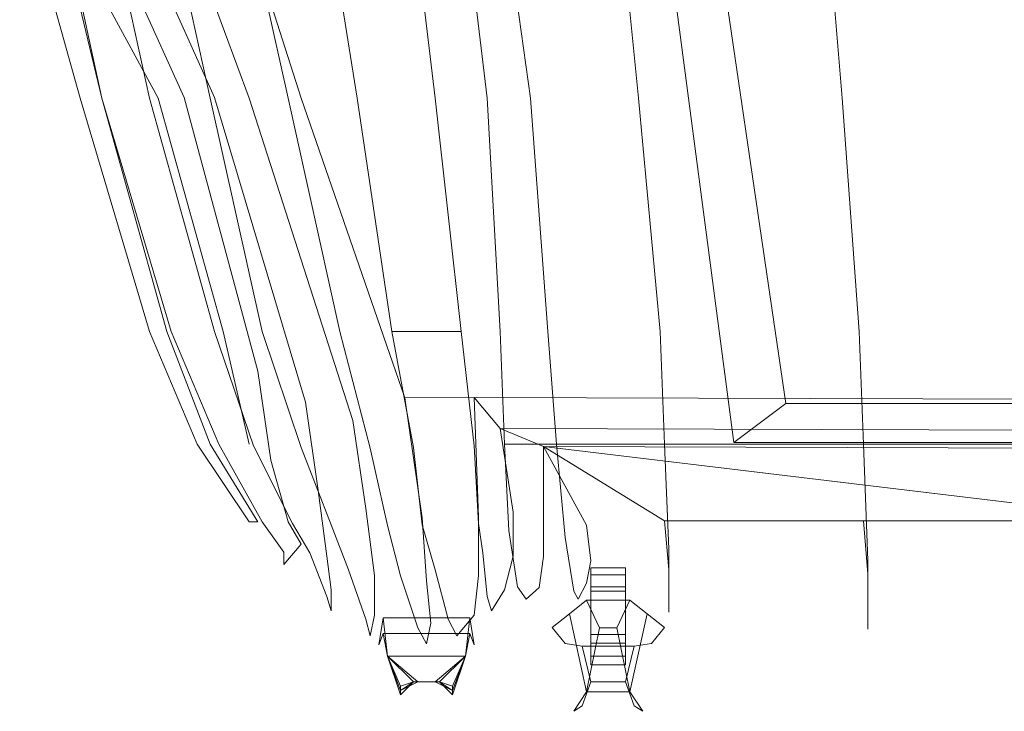
# Model space of a CAD drawing. Units: inches. Extents: x 93 to 236, y 21 to 114.
# Drawn here: x 165 to 166, y 109 to 110 of the extents above; entities that cross this region are included whole.
import ezdxf

# ---------------------------------------------------------------- set-up
doc = ezdxf.new("R2010")
doc.units = ezdxf.units.IN
doc.header["$MEASUREMENT"] = 0

msp = doc.modelspace()

# ---------------------------------------------------------------- linework, layer by layer
at = {"color": 251, "lineweight": 9}
for points in [[(165.51078, 110.0805, 0.30543), (165.54828, 110.06211, 0.24175), (165.60766, 109.65667, 0.27325), (165.57016, 109.62843, 0.32677)], [(165.54828, 110.06211, 0.24175), (166.21078, 110.06211, 0.24175), (166.14516, 109.65667, 0.27325), (165.60766, 109.65667, 0.27325)], [(166.14516, 109.65667, 0.27325), (165.60766, 109.65667, 0.27325), (165.57016, 109.62843, 0.32677), (166.18266, 109.62843, 0.32677)]]:
    msp.add_3dface(points, dxfattribs=at)
at = {"color": 0, "linetype": 'ByBlock', "lineweight": 9}
for points, invisible_edges in [([(165.05453, 110.03362, 0.70908), (165.07641, 110.03362, 0.79574), (165.11391, 109.87737, 0.76809), (165.09828, 109.87737, 0.68765)], 5), ([(165.09828, 109.87737, 0.68765), (165.11391, 109.87737, 0.50199), (165.08891, 109.993, 0.50199), (165.05453, 110.03362, 0.70908)], 5), ([(165.07641, 110.03362, 0.79574), (165.11391, 109.87737, 0.76809), (165.14828, 109.87737, 0.81568), (165.11391, 110.03362, 0.83753)], 10), ([(165.14828, 109.87737, 0.81568), (165.11391, 110.03362, 0.83753), (165.15766, 110.03362, 0.86077), (165.19203, 109.87737, 0.83656)], 10), ([(165.15766, 110.03362, 0.86077), (165.19203, 109.87737, 0.83656), (165.24828, 109.87737, 0.84466), (165.21391, 110.03362, 0.86795)], 10), ([(165.27328, 110.03362, 0.86077), (165.29828, 109.87737, 0.83656), (165.24828, 109.87737, 0.84466), (165.21391, 110.03362, 0.86795)], 10), ([(165.35453, 109.87737, 0.81568), (165.33578, 110.03362, 0.83753), (165.27328, 110.03362, 0.86077), (165.29828, 109.87737, 0.83656)], 10), ([(165.37328, 110.03362, 0.81136), (165.39203, 109.87737, 0.79309), (165.35453, 109.87737, 0.81568), (165.33578, 110.03362, 0.83753)], 10), ([(165.37328, 110.03362, 0.81136), (165.40141, 110.03362, 0.82699), (165.42328, 109.87737, 0.80559), (165.39203, 109.87737, 0.79309)], 5), ([(165.48578, 110.03362, 0.84574), (165.40141, 110.03362, 0.82699), (165.42328, 109.87737, 0.80559), (165.50141, 109.87737, 0.82434)], 5), ([(165.63578, 110.03362, 0.85824), (165.48578, 110.03362, 0.84574), (165.50141, 109.87737, 0.82434), (165.64828, 109.87737, 0.83996)], 5), ([(165.87953, 110.03362, 0.87074), (165.63578, 110.03362, 0.85824), (165.64828, 109.87737, 0.83996), (165.87953, 109.87737, 0.84934)], 5), ([(165.11703, 110.00203, 0.32795), (165.17328, 109.87787, 0.34377), (165.15453, 109.87737, 0.39116), (165.10453, 109.96961, 0.38529)], 10), ([(165.19516, 109.87787, 0.31023), (165.14203, 109.99644, 0.29573), (165.11703, 110.00203, 0.32795), (165.17328, 109.87787, 0.34377)], 8), ([(165.17641, 109.99622, 0.27712), (165.22016, 109.87737, 0.29216), (165.19516, 109.87787, 0.31023), (165.14203, 109.99644, 0.29573)], 2), ([(165.11391, 109.87737, 0.50199), (165.15453, 109.87737, 0.39116), (165.10453, 109.96961, 0.38529), (165.08891, 109.993, 0.50199)], 5), ([(165.25766, 109.87737, 0.28649), (165.22016, 109.99532, 0.27155), (165.17641, 109.99622, 0.27712), (165.22016, 109.87737, 0.29216)], 8), ([(165.11391, 109.87737, 0.76809), (165.09828, 109.87737, 0.68765), (165.14828, 109.70862, 0.65891), (165.16391, 109.70862, 0.73003)], 5), ([(165.16078, 109.70862, 0.50824), (165.14828, 109.70862, 0.65891), (165.09828, 109.87737, 0.68765), (165.11391, 109.87737, 0.50199)], 5), ([(165.11391, 109.87737, 0.76809), (165.16391, 109.70862, 0.73003), (165.19516, 109.70862, 0.77596), (165.14828, 109.87737, 0.81568)], 10), ([(165.20141, 109.70862, 0.40048), (165.16078, 109.70862, 0.50824), (165.11391, 109.87737, 0.50199), (165.15453, 109.87737, 0.39116)], 5), ([(165.19516, 109.70862, 0.77596), (165.14828, 109.87737, 0.81568), (165.19203, 109.87737, 0.83656), (165.22953, 109.70862, 0.80199)], 10), ([(165.15453, 109.87737, 0.39116), (165.17328, 109.87787, 0.34377), (165.22641, 109.68013, 0.36806), (165.20141, 109.70862, 0.40048)], 5), ([(165.22641, 109.68013, 0.36806), (165.17328, 109.87787, 0.34377), (165.19516, 109.87787, 0.31023), (165.26078, 109.65769, 0.34132)], 10), ([(165.19203, 109.87737, 0.83656), (165.22953, 109.70862, 0.80199), (165.28578, 109.70862, 0.80979), (165.24828, 109.87737, 0.84466)], 10), ([(165.19516, 109.87787, 0.31023), (165.26078, 109.65769, 0.34132), (165.29516, 109.64452, 0.32456), (165.22016, 109.87737, 0.29216)], 10), ([(165.29516, 109.64452, 0.32456), (165.22016, 109.87737, 0.29216), (165.25766, 109.87737, 0.28649), (165.33266, 109.66089, 0.30868)], 10), ([(165.29828, 109.87737, 0.83656), (165.32328, 109.70862, 0.80199), (165.28578, 109.70862, 0.80979), (165.24828, 109.87737, 0.84466)], 10), ([(165.37328, 109.70862, 0.77596), (165.35453, 109.87737, 0.81568), (165.29828, 109.87737, 0.83656), (165.32328, 109.70862, 0.80199)], 2), ([(165.39203, 109.87737, 0.79309), (165.40141, 109.70862, 0.7519), (165.37328, 109.70862, 0.77596), (165.35453, 109.87737, 0.81568)], 10), ([(165.42328, 109.87737, 0.80559), (165.39203, 109.87737, 0.79309), (165.40141, 109.70862, 0.7519), (165.43578, 109.70862, 0.76753)], 5), ([(165.42328, 109.87737, 0.80559), (165.50141, 109.87737, 0.82434), (165.51703, 109.70862, 0.78628), (165.43578, 109.70862, 0.76753)], 5), ([(165.50141, 109.87737, 0.82434), (165.64828, 109.87737, 0.83996), (165.66078, 109.70862, 0.8019), (165.51703, 109.70862, 0.78628)], 5), ([(165.64828, 109.87737, 0.83996), (165.87953, 109.87737, 0.84934), (165.87953, 109.70862, 0.81128), (165.66078, 109.70862, 0.8019)], 5), ([(165.14828, 109.70862, 0.65891), (165.16391, 109.70862, 0.73003), (165.19828, 109.62737, 0.70343), (165.18266, 109.62737, 0.63376)], 5), ([(165.18266, 109.62737, 0.63376), (165.19203, 109.62737, 0.51449), (165.16078, 109.70862, 0.50824), (165.14828, 109.70862, 0.65891)], 5), ([(165.19203, 109.62737, 0.51449), (165.22016, 109.62737, 0.41298), (165.20141, 109.70862, 0.40048), (165.16078, 109.70862, 0.50824)], 5), ([(165.16391, 109.70862, 0.73003), (165.19828, 109.62737, 0.70343), (165.22328, 109.62616, 0.74785), (165.19516, 109.70862, 0.77596)], 10), ([(165.22328, 109.62616, 0.74785), (165.19516, 109.70862, 0.77596), (165.22953, 109.70862, 0.80199), (165.25766, 109.62479, 0.77163)], 10), ([(165.22641, 109.68013, 0.36806), (165.20141, 109.70862, 0.40048), (165.22016, 109.62737, 0.41298), (165.23578, 109.61579, 0.39417)], 5), ([(165.22953, 109.70862, 0.80199), (165.25766, 109.62479, 0.77163), (165.30766, 109.62443, 0.77879), (165.28578, 109.70862, 0.80979)], 10), ([(165.32328, 109.70862, 0.80199), (165.33891, 109.62479, 0.77163), (165.30766, 109.62443, 0.77879), (165.28578, 109.70862, 0.80979)], 10), ([(165.38266, 109.62616, 0.74785), (165.37328, 109.70862, 0.77596), (165.32328, 109.70862, 0.80199), (165.33891, 109.62479, 0.77163)], 8), ([(165.40141, 109.70862, 0.7519), (165.40453, 109.62737, 0.72218), (165.38266, 109.62616, 0.74785), (165.37328, 109.70862, 0.77596)], 10), ([(165.40141, 109.70862, 0.7519), (165.43578, 109.70862, 0.76753), (165.44203, 109.62737, 0.74093), (165.40453, 109.62737, 0.72218)], 1), ([(165.51703, 109.70862, 0.78628), (165.43578, 109.70862, 0.76753), (165.44203, 109.62737, 0.74093), (165.52016, 109.62737, 0.75655)], 1), ([(165.66078, 109.70862, 0.8019), (165.51703, 109.70862, 0.78628), (165.52016, 109.62737, 0.75655), (165.66391, 109.62737, 0.76593)], 1), ([(165.87953, 109.70862, 0.81128), (165.66078, 109.70862, 0.8019), (165.66391, 109.62737, 0.76593), (165.87953, 109.62737, 0.7753)], 1), ([(165.27016, 109.59391, 0.3692), (165.26078, 109.65769, 0.34132), (165.22641, 109.68013, 0.36806), (165.23578, 109.61579, 0.39417)], 10), ([(165.29516, 109.64452, 0.32456), (165.30453, 109.58073, 0.35541), (165.27016, 109.59391, 0.3692), (165.26078, 109.65769, 0.34132)], 10), ([(165.34516, 109.57414, 0.35155), (165.33266, 109.66089, 0.30868), (165.29516, 109.64452, 0.32456), (165.30453, 109.58073, 0.35541)], 10), ([(165.34516, 109.57414, 0.35155), (165.33266, 109.66089, 0.30868), (165.38266, 109.66108, 0.30734), (165.38578, 109.57448, 0.34916)], 8), ([(165.38266, 109.66108, 0.30734), (165.38578, 109.57448, 0.34916), (165.41078, 109.57828, 0.34732), (165.40141, 109.63867, 0.31194)], 2), ([(165.41078, 109.57828, 0.34732), (165.40141, 109.63867, 0.31194), (165.43266, 109.62555, 0.32185), (165.43266, 109.56891, 0.34729)], 8), ([(165.22641, 109.57112, 0.52689), (165.22016, 109.57112, 0.60489), (165.18266, 109.62737, 0.63376), (165.19203, 109.62737, 0.51449)], 4), ([(165.18266, 109.62737, 0.63376), (165.22016, 109.57112, 0.60489), (165.22953, 109.57112, 0.67046), (165.19828, 109.62737, 0.70343)], 10), ([(165.24828, 109.57119, 0.4349), (165.22641, 109.57112, 0.52689), (165.19203, 109.62737, 0.51449), (165.22016, 109.62737, 0.41298)], 13), ([(165.22953, 109.57112, 0.67046), (165.19828, 109.62737, 0.70343), (165.22328, 109.62616, 0.74785), (165.25141, 109.5701, 0.71659)], 10), ([(165.22016, 109.62737, 0.41298), (165.23578, 109.61579, 0.39417), (165.24828, 109.57119, 0.4349)], 9), ([(165.40766, 109.56487, 0.67984), (165.40453, 109.62737, 0.72218), (165.38266, 109.62616, 0.74785), (165.38578, 109.5701, 0.71659)], 10), ([(165.44203, 109.62737, 0.74093), (165.40453, 109.62737, 0.72218), (165.40766, 109.56487, 0.67984), (165.44828, 109.55978, 0.69166)], 4), ([(165.44203, 109.62737, 0.74093), (165.52016, 109.62737, 0.75655), (165.52328, 109.55149, 0.69995), (165.44828, 109.55978, 0.69166)], 4), ([(165.52016, 109.62737, 0.75655), (165.66391, 109.62737, 0.76593), (165.66703, 109.5432, 0.70828), (165.52328, 109.55149, 0.69995)], 4), ([(165.66391, 109.62737, 0.76593), (165.87953, 109.62737, 0.7753), (165.87953, 109.53839, 0.71313), (165.66703, 109.5432, 0.70828)], 4), ([(165.22328, 109.62616, 0.74785), (165.25141, 109.5701, 0.71659), (165.27953, 109.56912, 0.74089), (165.25766, 109.62479, 0.77163)], 10), ([(165.27953, 109.56912, 0.74089), (165.25766, 109.62479, 0.77163), (165.30766, 109.62443, 0.77879), (165.32016, 109.56851, 0.74924)], 10), ([(165.34516, 109.56912, 0.74089), (165.33891, 109.62479, 0.77163), (165.30766, 109.62443, 0.77879), (165.32016, 109.56851, 0.74924)], 10), ([(165.38266, 109.62616, 0.74785), (165.38578, 109.5701, 0.71659), (165.34516, 109.56912, 0.74089), (165.33891, 109.62479, 0.77163)], 10), ([(165.43266, 109.62555, 0.32185), (165.66391, 109.57204, 0.34729), (165.52016, 109.57204, 0.34729)], 1), ([(165.43266, 109.62555, 0.32185), (165.52016, 109.57204, 0.34729), (165.46391, 109.56891, 0.34729)], 2), ([(165.43266, 109.62555, 0.32185), (165.46391, 109.56891, 0.34729), (165.43266, 109.56891, 0.34729)], 2), ([(165.43266, 109.62555, 0.32185), (165.87953, 109.57204, 0.34417), (165.66391, 109.57204, 0.34729)], 8), ([(165.27641, 109.5465, 0.41382), (165.27016, 109.59391, 0.3692), (165.23578, 109.61579, 0.39417), (165.24828, 109.57119, 0.4349)], 10), ([(165.30453, 109.58073, 0.35541), (165.31078, 109.53253, 0.4016), (165.27641, 109.5465, 0.41382), (165.27016, 109.59391, 0.3692)], 10), ([(165.34828, 109.52848, 0.39774), (165.34516, 109.57414, 0.35155), (165.30453, 109.58073, 0.35541), (165.31078, 109.53253, 0.4016)], 10), ([(165.38578, 109.57448, 0.34916), (165.38578, 109.53253, 0.39535), (165.41078, 109.5465, 0.39195), (165.41078, 109.57828, 0.34732)], 10), ([(165.41078, 109.5465, 0.39195), (165.41078, 109.57828, 0.34732), (165.43266, 109.56891, 0.34729), (165.43266, 109.54619, 0.39115)], 10), ([(165.24516, 109.5404, 0.55747), (165.22016, 109.57112, 0.60489), (165.22641, 109.57112, 0.52689)], 9), ([(165.22953, 109.57112, 0.67046), (165.24516, 109.54929, 0.61442), (165.24516, 109.5404, 0.55747), (165.22016, 109.57112, 0.60489)], 12), ([(165.24516, 109.5404, 0.55747), (165.25766, 109.55499, 0.45199), (165.24828, 109.57119, 0.4349), (165.22641, 109.57112, 0.52689)], 12), ([(165.22953, 109.57112, 0.67046), (165.24516, 109.54929, 0.61442), (165.27641, 109.51715, 0.62413), (165.26391, 109.54869, 0.69452)], 10), ([(165.22953, 109.57112, 0.67046), (165.22953, 109.57112, 0.67046), (165.26391, 109.54869, 0.69452), (165.25141, 109.5701, 0.71659)], 10), ([(165.27953, 109.52215, 0.45199), (165.27641, 109.5465, 0.41382), (165.24828, 109.57119, 0.4349), (165.25766, 109.55499, 0.45199)], 10), ([(165.26391, 109.54869, 0.69452), (165.25141, 109.5701, 0.71659), (165.27953, 109.56912, 0.74089), (165.29203, 109.53652, 0.7082)], 10), ([(165.34828, 109.52848, 0.39774), (165.34516, 109.57414, 0.35155), (165.38578, 109.57448, 0.34916), (165.38578, 109.53253, 0.39535)], 10), ([(165.38891, 109.54869, 0.69452), (165.38578, 109.5701, 0.71659), (165.34516, 109.56912, 0.74089), (165.35453, 109.53652, 0.7082)], 10), ([(165.40766, 109.56487, 0.67984), (165.40766, 109.56487, 0.67984), (165.38891, 109.54869, 0.69452), (165.38578, 109.5701, 0.71659)], 10), ([(165.52328, 109.53682, 0.3849), (165.46703, 109.54307, 0.38803), (165.46391, 109.56891, 0.34729), (165.52016, 109.57204, 0.34729)], 5), ([(165.66703, 109.53369, 0.38178), (165.52328, 109.53682, 0.3849), (165.52016, 109.57204, 0.34729), (165.66391, 109.57204, 0.34729)], 1), ([(165.87953, 109.53369, 0.38178), (165.66703, 109.53369, 0.38178), (165.66391, 109.57204, 0.34729), (165.87953, 109.57204, 0.34417)], 1), ([(165.27953, 109.56912, 0.74089), (165.29203, 109.53652, 0.7082), (165.32953, 109.53214, 0.71202), (165.32016, 109.56851, 0.74924)], 10), ([(165.34516, 109.56912, 0.74089), (165.35453, 109.53652, 0.7082), (165.32953, 109.53214, 0.71202), (165.32016, 109.56851, 0.74924)], 10), ([(165.40766, 109.56487, 0.67984), (165.41391, 109.52429, 0.61442), (165.39203, 109.51715, 0.621), (165.38891, 109.54869, 0.69452)], 10), ([(165.40766, 109.56487, 0.67984), (165.44828, 109.55978, 0.69166), (165.45453, 109.52117, 0.61442), (165.41391, 109.52429, 0.61442)], 5), ([(165.43266, 109.54619, 0.39115), (165.46703, 109.54307, 0.38803), (165.46391, 109.56891, 0.34729), (165.43266, 109.56891, 0.34729)], 5), ([(165.52328, 109.55149, 0.69995), (165.44828, 109.55978, 0.69166), (165.45453, 109.52117, 0.61442), (165.52328, 109.51179, 0.61755)], 5), ([(165.24516, 109.5404, 0.55747), (165.25766, 109.55499, 0.45199), (165.27953, 109.52215, 0.45199), (165.27953, 109.50687, 0.55747)], 10), ([(165.24516, 109.54929, 0.61442), (165.24516, 109.5404, 0.55747), (165.27953, 109.50687, 0.55747), (165.27641, 109.51715, 0.62413)], 10), ([(165.27641, 109.51715, 0.62413), (165.26391, 109.54869, 0.69452), (165.29203, 109.53652, 0.7082), (165.30453, 109.50077, 0.62907)], 10), ([(165.39203, 109.51715, 0.621), (165.38891, 109.54869, 0.69452), (165.35453, 109.53652, 0.7082), (165.36391, 109.50077, 0.62907)], 10), ([(165.66703, 109.5432, 0.70828), (165.52328, 109.55149, 0.69995), (165.52328, 109.51179, 0.61755), (165.66703, 109.49929, 0.62067)], 5), ([(165.31078, 109.53253, 0.4016), (165.31078, 109.50381, 0.45198), (165.27953, 109.52215, 0.45199), (165.27641, 109.5465, 0.41382)], 10), ([(165.38578, 109.53253, 0.39535), (165.38266, 109.50381, 0.45198), (165.40453, 109.52215, 0.45199), (165.41078, 109.5465, 0.39195)], 10), ([(165.40453, 109.52215, 0.45199), (165.41078, 109.5465, 0.39195), (165.43266, 109.54619, 0.39115), (165.42953, 109.52374, 0.45199)], 10), ([(165.46391, 109.52686, 0.45199), (165.42953, 109.52374, 0.45199), (165.43266, 109.54619, 0.39115), (165.46703, 109.54307, 0.38803)], 5), ([(165.46391, 109.52686, 0.45199), (165.52328, 109.52374, 0.44886), (165.52328, 109.53682, 0.3849), (165.46703, 109.54307, 0.38803)], 5), ([(165.87953, 109.53839, 0.71313), (165.66703, 109.5432, 0.70828), (165.66703, 109.49929, 0.62067), (165.87953, 109.49929, 0.6238)], 5), ([(165.29203, 109.53652, 0.7082), (165.30453, 109.50077, 0.62907), (165.34203, 109.49461, 0.6312), (165.32953, 109.53214, 0.71202)], 10), ([(165.35453, 109.53652, 0.7082), (165.36391, 109.50077, 0.62907), (165.34203, 109.49461, 0.6312), (165.32953, 109.53214, 0.71202)], 10), ([(165.52328, 109.52374, 0.44886), (165.66703, 109.51124, 0.44261), (165.66703, 109.53369, 0.38178), (165.52328, 109.53682, 0.3849)], 5), ([(165.35141, 109.498, 0.45198), (165.34828, 109.52848, 0.39774), (165.31078, 109.53253, 0.4016), (165.31078, 109.50381, 0.45198)], 10), ([(165.35141, 109.498, 0.45198), (165.34828, 109.52848, 0.39774), (165.38578, 109.53253, 0.39535), (165.38266, 109.50381, 0.45198)], 10), ([(165.66703, 109.51124, 0.44261), (165.87953, 109.51124, 0.43949), (165.87953, 109.53369, 0.38178), (165.66703, 109.53369, 0.38178)], 5), ([(165.27953, 109.52215, 0.45199), (165.27953, 109.50687, 0.55747), (165.30766, 109.48887, 0.55747), (165.31078, 109.50381, 0.45198)], 10), ([(165.40453, 109.52215, 0.45199), (165.39516, 109.50687, 0.55747), (165.37016, 109.48887, 0.55747), (165.38266, 109.50381, 0.45198)], 10), ([(165.41391, 109.52429, 0.61442), (165.42016, 109.5154, 0.55747), (165.39516, 109.50687, 0.55747), (165.39203, 109.51715, 0.621)], 10), ([(165.42016, 109.5154, 0.55747), (165.42953, 109.52374, 0.45199), (165.40453, 109.52215, 0.45199), (165.39516, 109.50687, 0.55747)], 10), ([(165.45453, 109.52117, 0.61442), (165.41391, 109.52429, 0.61442), (165.42016, 109.5154, 0.55747), (165.45766, 109.5154, 0.55747)], 5), ([(165.42016, 109.5154, 0.55747), (165.45766, 109.5154, 0.55747), (165.46391, 109.52686, 0.45199), (165.42953, 109.52374, 0.45199)], 5), ([(165.45453, 109.52117, 0.61442), (165.52328, 109.51179, 0.61755), (165.52328, 109.50603, 0.55747), (165.45766, 109.5154, 0.55747)], 5), ([(165.52328, 109.50603, 0.55747), (165.45766, 109.5154, 0.55747), (165.46391, 109.52686, 0.45199), (165.52328, 109.52374, 0.44886)], 5), ([(165.66703, 109.49353, 0.55747), (165.52328, 109.50603, 0.55747), (165.52328, 109.52374, 0.44886), (165.66703, 109.51124, 0.44261)], 5), ([(165.27953, 109.50687, 0.55747), (165.27641, 109.51715, 0.62413), (165.30453, 109.50077, 0.62907), (165.30766, 109.48887, 0.55747)], 10), ([(165.39516, 109.50687, 0.55747), (165.39203, 109.51715, 0.621), (165.36391, 109.50077, 0.62907), (165.37016, 109.48887, 0.55747)], 10), ([(165.52328, 109.51179, 0.61755), (165.66703, 109.49929, 0.62067), (165.66703, 109.49353, 0.55747), (165.52328, 109.50603, 0.55747)], 5), ([(165.87953, 109.49353, 0.55747), (165.66703, 109.49353, 0.55747), (165.66703, 109.51124, 0.44261), (165.87953, 109.51124, 0.43949)], 5), ([(165.30453, 109.50077, 0.62907), (165.30766, 109.48887, 0.55747), (165.34828, 109.48303, 0.55747), (165.34203, 109.49461, 0.6312)], 10), ([(165.30766, 109.48887, 0.55747), (165.31078, 109.50381, 0.45198), (165.35141, 109.498, 0.45198), (165.34828, 109.48303, 0.55747)], 10), ([(165.36391, 109.50077, 0.62907), (165.37016, 109.48887, 0.55747), (165.34828, 109.48303, 0.55747), (165.34203, 109.49461, 0.6312)], 10), ([(165.37016, 109.48887, 0.55747), (165.38266, 109.50381, 0.45198), (165.35141, 109.498, 0.45198), (165.34828, 109.48303, 0.55747)], 10), ([(165.66703, 109.49929, 0.62067), (165.87953, 109.49929, 0.6238), (165.87953, 109.49353, 0.55747), (165.66703, 109.49353, 0.55747)], 5)]:
    msp.add_3dface(points, dxfattribs=dict(at, invisible_edges=invisible_edges))
for points in [[(165.38266, 109.66108, 0.30734), (166.43578, 109.65795, 0.30734), (166.40766, 109.63555, 0.31194), (165.40141, 109.63867, 0.31194)], [(166.40766, 109.63555, 0.31194), (165.40141, 109.63867, 0.31194), (165.43266, 109.62555, 0.32185), (166.38266, 109.62242, 0.32185)], [(165.43266, 109.62555, 0.32185), (166.38266, 109.62242, 0.32185), (165.87953, 109.57204, 0.34417)]]:
    msp.add_3dface(points, dxfattribs=at)
at = {"color": 7, "lineweight": 9}
for points in [[(165.46703, 109.48987, 0.40231), (165.49203, 109.48987, 0.40231), (165.49203, 109.53798, 0.40231), (165.46703, 109.53798, 0.40231)], [(165.46703, 109.48362, 0.42106), (165.46703, 109.5329, 0.42106), (165.46703, 109.53798, 0.40231), (165.46703, 109.48987, 0.40231)], [(165.49203, 109.48362, 0.42106), (165.49203, 109.5329, 0.42106), (165.49203, 109.53798, 0.40231), (165.49203, 109.48987, 0.40231)], [(165.46703, 109.48362, 0.42106), (165.46703, 109.5329, 0.42106), (165.49203, 109.5329, 0.42106), (165.49203, 109.48362, 0.42106)], [(165.46703, 109.47425, 0.46168), (165.49203, 109.47425, 0.46168), (165.49203, 109.52425, 0.46168), (165.46703, 109.52425, 0.46168)], [(165.46703, 109.468, 0.48043), (165.46703, 109.52117, 0.48043), (165.46703, 109.52425, 0.46168), (165.46703, 109.47425, 0.46168)], [(165.49203, 109.52117, 0.48043), (165.49203, 109.468, 0.48043), (165.46703, 109.468, 0.48043), (165.46703, 109.52117, 0.48043)], [(165.49203, 109.468, 0.48043), (165.49203, 109.52117, 0.48043), (165.49203, 109.52425, 0.46168), (165.49203, 109.47425, 0.46168)], [(165.46391, 109.44827, 0.38201), (165.45141, 109.50478, 0.37902), (165.46391, 109.51457, 0.36156), (165.47328, 109.49454, 0.35537)], [(165.48578, 109.49454, 0.35537), (165.47328, 109.49454, 0.35537), (165.46391, 109.51457, 0.36156), (165.49516, 109.51457, 0.36156)], [(165.49516, 109.44827, 0.38201), (165.50766, 109.50478, 0.37902), (165.49516, 109.51457, 0.36156), (165.48578, 109.49454, 0.35537)], [(165.46391, 109.44827, 0.38201), (165.49516, 109.44827, 0.38201), (165.48578, 109.49454, 0.35537), (165.47328, 109.49454, 0.35537)], [(165.46078, 109.48128, 0.63945), (165.49828, 109.48128, 0.63945), (165.49203, 109.45559, 0.63736), (165.46703, 109.45559, 0.63736)]]:
    msp.add_3dface(points, dxfattribs=at)
at = {"color": 249, "lineweight": 9}
for points, invisible_edges in [([(165.31703, 109.50174, 0.64914), (165.32016, 109.47425, 0.64293), (165.32016, 109.47425, 0.56168), (165.31391, 109.48227, 0.55717)], 4), ([(165.37953, 109.50174, 0.64914), (165.37641, 109.47425, 0.64293), (165.37641, 109.47425, 0.56168), (165.38266, 109.48227, 0.55717)], 4), ([(165.32016, 109.47425, 0.56168), (165.31391, 109.48227, 0.55717), (165.31703, 109.49046, 0.50324), (165.32016, 109.47425, 0.50856)], 1), ([(165.37641, 109.47425, 0.56168), (165.38266, 109.48227, 0.55717), (165.37953, 109.49046, 0.50324), (165.37641, 109.47425, 0.50856)], 1)]:
    msp.add_3dface(points, dxfattribs=dict(at, invisible_edges=invisible_edges))
for points in [[(165.31703, 109.50174, 0.64914), (165.37953, 109.50174, 0.64914), (165.37641, 109.47425, 0.64293), (165.32016, 109.47425, 0.64293)], [(165.32016, 109.47425, 0.50856), (165.37641, 109.47425, 0.50856), (165.37953, 109.49046, 0.50324), (165.31703, 109.49046, 0.50324)], [(165.33891, 109.4555, 0.57731), (165.32016, 109.47425, 0.57731), (165.32016, 109.47425, 0.55856), (165.33891, 109.4555, 0.55856)], [(165.35766, 109.4555, 0.57731), (165.37641, 109.47425, 0.57731), (165.37641, 109.47425, 0.55856), (165.35766, 109.4555, 0.55856)], [(165.35766, 109.4555, 0.57731), (165.33891, 109.4555, 0.57731), (165.33891, 109.4555, 0.55856), (165.35766, 109.4555, 0.55856)]]:
    msp.add_3dface(points, dxfattribs=at)
at = {"color": 7, "lineweight": 9}
for points, invisible_edges in [([(165.43891, 109.49491, 0.45349), (165.45453, 109.43429, 0.45084), (165.46391, 109.44827, 0.38201), (165.45141, 109.50478, 0.37902)], 1), ([(165.52016, 109.49491, 0.45349), (165.50453, 109.43429, 0.45084), (165.49516, 109.44827, 0.38201), (165.50766, 109.50478, 0.37902)], 1), ([(165.46078, 109.43817, 0.60856), (165.44828, 109.48337, 0.61377), (165.43891, 109.49491, 0.45349), (165.45453, 109.43429, 0.45084)], 5), ([(165.49828, 109.43817, 0.60856), (165.51078, 109.48337, 0.61377), (165.52016, 109.49491, 0.45349), (165.50453, 109.43429, 0.45084)], 5), ([(165.46078, 109.48128, 0.63945), (165.46703, 109.45559, 0.63736), (165.46078, 109.43817, 0.60856), (165.44828, 109.48337, 0.61377)], 4), ([(165.49828, 109.48128, 0.63945), (165.49203, 109.45559, 0.63736), (165.49828, 109.43817, 0.60856), (165.51078, 109.48337, 0.61377)], 4), ([(165.49203, 109.45559, 0.63736), (165.46703, 109.45559, 0.63736), (165.46078, 109.43817, 0.60856), (165.49828, 109.43817, 0.60856)], 4), ([(165.50453, 109.43429, 0.45084), (165.45453, 109.43429, 0.45084), (165.46391, 109.44827, 0.38201), (165.49516, 109.44827, 0.38201)], 1), ([(165.46078, 109.43817, 0.60856), (165.49828, 109.43817, 0.60856), (165.50453, 109.43429, 0.45084), (165.45453, 109.43429, 0.45084)], 5)]:
    msp.add_3dface(points, dxfattribs=dict(at, invisible_edges=invisible_edges))
at = {"color": 9, "lineweight": 9}
for points in [[(165.37641, 109.47425, 0.64293), (165.32016, 109.47425, 0.64293), (165.34203, 109.4555, 0.62731), (165.35453, 109.4555, 0.62731)], [(165.32016, 109.47425, 0.64293), (165.34203, 109.4555, 0.62731), (165.32953, 109.44925, 0.61793), (165.32016, 109.47425, 0.62106)], [(165.32016, 109.47425, 0.58356), (165.32953, 109.44612, 0.58356), (165.33891, 109.4555, 0.57731), (165.32016, 109.47425, 0.57731)], [(165.32016, 109.47425, 0.55856), (165.33891, 109.4555, 0.55856), (165.32953, 109.44925, 0.55231), (165.32016, 109.47425, 0.55231)], [(165.32953, 109.44925, 0.55231), (165.32016, 109.47425, 0.55231), (165.32016, 109.47425, 0.52106), (165.32953, 109.45237, 0.52731)], [(165.35766, 109.4555, 0.51793), (165.33891, 109.4555, 0.51793), (165.32016, 109.47425, 0.50856), (165.37641, 109.47425, 0.50856)], [(165.32016, 109.47425, 0.52106), (165.32953, 109.45237, 0.52731), (165.33891, 109.4555, 0.51793), (165.32016, 109.47425, 0.50856)], [(165.32953, 109.44925, 0.61793), (165.32016, 109.47425, 0.62106), (165.32016, 109.47425, 0.58356), (165.32953, 109.44612, 0.58356)], [(165.37641, 109.47425, 0.64293), (165.35453, 109.4555, 0.62731), (165.36703, 109.44925, 0.61793), (165.37641, 109.47425, 0.62106)], [(165.37641, 109.47425, 0.58356), (165.36703, 109.44612, 0.58356), (165.35766, 109.4555, 0.57731), (165.37641, 109.47425, 0.57731)], [(165.37641, 109.47425, 0.55856), (165.35766, 109.4555, 0.55856), (165.36703, 109.44925, 0.55231), (165.37641, 109.47425, 0.55231)], [(165.37641, 109.47425, 0.52106), (165.36703, 109.45237, 0.52731), (165.35766, 109.4555, 0.51793), (165.37641, 109.47425, 0.50856)], [(165.36703, 109.44925, 0.55231), (165.37641, 109.47425, 0.55231), (165.37641, 109.47425, 0.52106), (165.36703, 109.45237, 0.52731)], [(165.36703, 109.44925, 0.61793), (165.37641, 109.47425, 0.62106), (165.37641, 109.47425, 0.58356), (165.36703, 109.44612, 0.58356)]]:
    msp.add_3dface(points, dxfattribs=at)
for points, invisible_edges in [([(165.34203, 109.4555, 0.62731), (165.35453, 109.4555, 0.62731), (165.36703, 109.44925, 0.61793), (165.32953, 109.44925, 0.61793)], 4), ([(165.32953, 109.44612, 0.58356), (165.36703, 109.44612, 0.58356), (165.35766, 109.4555, 0.57731), (165.33891, 109.4555, 0.57731)], 1), ([(165.33891, 109.4555, 0.55856), (165.35766, 109.4555, 0.55856), (165.36703, 109.44925, 0.55231), (165.32953, 109.44925, 0.55231)], 4), ([(165.32953, 109.45237, 0.52731), (165.36703, 109.45237, 0.52731), (165.35766, 109.4555, 0.51793), (165.33891, 109.4555, 0.51793)], 1), ([(165.36703, 109.44925, 0.55231), (165.32953, 109.44925, 0.55231), (165.32953, 109.45237, 0.52731), (165.36703, 109.45237, 0.52731)], 5), ([(165.36703, 109.44925, 0.61793), (165.32953, 109.44925, 0.61793), (165.32953, 109.44612, 0.58356), (165.36703, 109.44612, 0.58356)], 5)]:
    msp.add_3dface(points, dxfattribs=dict(at, invisible_edges=invisible_edges))

doc.saveas('drawing.dxf')
